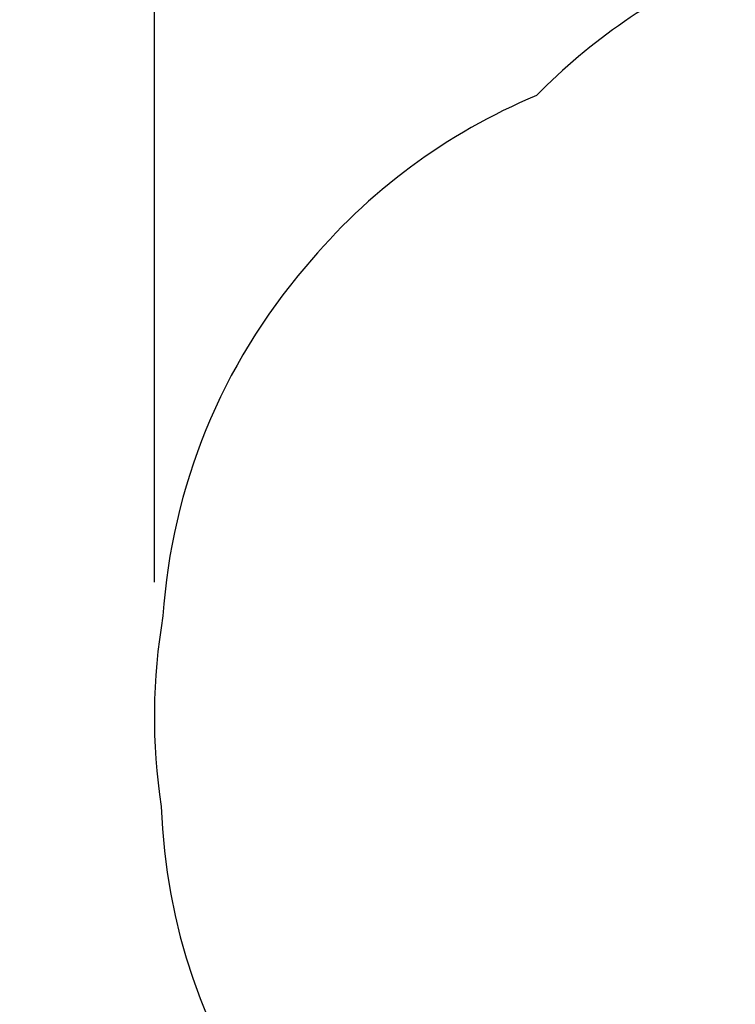
# Model space of a CAD drawing. Units: inches. Extents: x 87 to 565, y 202 to 633.
# Drawn here: x 87 to 174, y 356 to 474 of the extents above; entities that cross this region are included whole.
import ezdxf

# ---------------------------------------------------------------- set-up
doc = ezdxf.new("R2010")
doc.units = ezdxf.units.IN
doc.header["$MEASUREMENT"] = 0
doc.header["$PDSIZE"] = -1
doc.layers.add('DIM_IMP_BORDURE', color=7, linetype='Continuous')
doc.layers.add('VUE NUAGE', color=7, linetype='Continuous')
doc.styles.add('DIM', font='romans.shx')
doc.dimstyles.new('Implantation (Pied-mètre)', dxfattribs={"dimscale": 96, "dimtxt": 0.09375, "dimasz": 0.125, "dimexe": 0.125, "dimexo": 0.125, "dimgap": 0.03, "dimtad": 1, "dimdec": 3, "dimzin": 0, "dimdsep": 46, "dimlunit": 4, "dimtxsty": 'DIM', "dimblk1": 'OBLIQUE', "dimblk2": 'OBLIQUE', "dimsah": 1, "dimcen": 0.089844, "dimdle": 0.125, "dimclrt": 7, "dimadec": 0, "dimazin": 0, "dimtfac": 1, "dimtdec": 0, "dimtofl": 0, "dimtmove": 0, "dimatfit": 3, "dimldrblk": 'OBLIQUE', "dimfxl": 1, "dimfrac": 2, "dimtolj": 1, "dimtzin": 0, "dimarcsym": 0})

# ---------------------------------------------------------------- blocks, each defined once
blk = doc.blocks.new('_OBLIQUE')
at = {"color": 0, "linetype": 'ByBlock'}
blk.add_line((-0.5, -0.5), (0.5, 0.5), dxfattribs=at)
blk = doc.blocks.new('*D33')
at = {"layer": 'Defpoints', "color": 0}
for p in [(503.26, 601.51), (503.26, 479.79), (103.65, 390.33)]:
    blk.add_point(p, dxfattribs=at)
at = {"layer": 'DIM_IMP_BORDURE', "color": 0, "lineweight": -2}
for p, q in [((103.65, 406.58), (103.65, 617.76)), ((503.26, 496.04), (503.26, 617.76)), ((87.4, 601.51), (519.51, 601.51))]:
    blk.add_line(p, q, dxfattribs=at)
at = {"layer": 'DIM_IMP_BORDURE', "color": 0, "lineweight": -2, "xscale": 16.25, "yscale": 16.25, "zscale": 16.25, "rotation": 180}
blk.add_blockref('_OBLIQUE', (103.65, 601.51), dxfattribs=at)
at = {"layer": 'DIM_IMP_BORDURE', "color": 0, "lineweight": -2, "xscale": 16.25, "yscale": 16.25, "zscale": 16.25}
blk.add_blockref('_OBLIQUE', (503.26, 601.51), dxfattribs=at)
at = {"layer": 'DIM_IMP_BORDURE', "color": 7, "insert": (303.45, 614.68), "char_height": 12.1875, "attachment_point": 5, "style": 'DIM'}
blk.add_mtext('\\A1;33\'-4" [10.15m]', dxfattribs=at)

msp = doc.modelspace()

# ---------------------------------------------------------------- linework, layer by layer
at = {"layer": 'VUE NUAGE'}
msp.add_lwpolyline([(284.01, 540.1, 0.241154), (220.17, 524.84, 0.049477), (208.91, 516.17, 0.09495), (188.35, 498.52, 0.082714), (172.5, 480.95, 0.096846), (149.74, 465.28, 0.122108), (121.91, 444.64, 0.162283), (104.68, 402.49, 0.080384), (104.47, 379.49, 0.299363), (150.2, 314.92, 0.020736), (154.58, 310.87, 0.068943), (161.16, 292.23, 0.052738), (163.91, 277.34, 0.218944), (201.12, 230.05, 0.154867), (243.13, 218.56, 0.105883), (272.85, 223.68, 0.087265), (294.9, 235.35, 0.016188)], format="xyb", dxfattribs=at)

# ---------------------------------------------------------------- dimensions: what is measured, and where the dimension line sits
at = {"layer": 'DIM_IMP_BORDURE'}
dim = msp.add_linear_dim(base=(503.26, 601.51), p1=(103.65, 390.33), p2=(503.26, 479.79), dimstyle='Implantation (Pied-mètre)', override={"dimscale": 130, "dimdec": 0}, dxfattribs=at)
dim.commit()
dim.dimension.update_dxf_attribs({"geometry": '*D33', "text_midpoint": (303.45, 614.68)})

doc.saveas('drawing.dxf')
